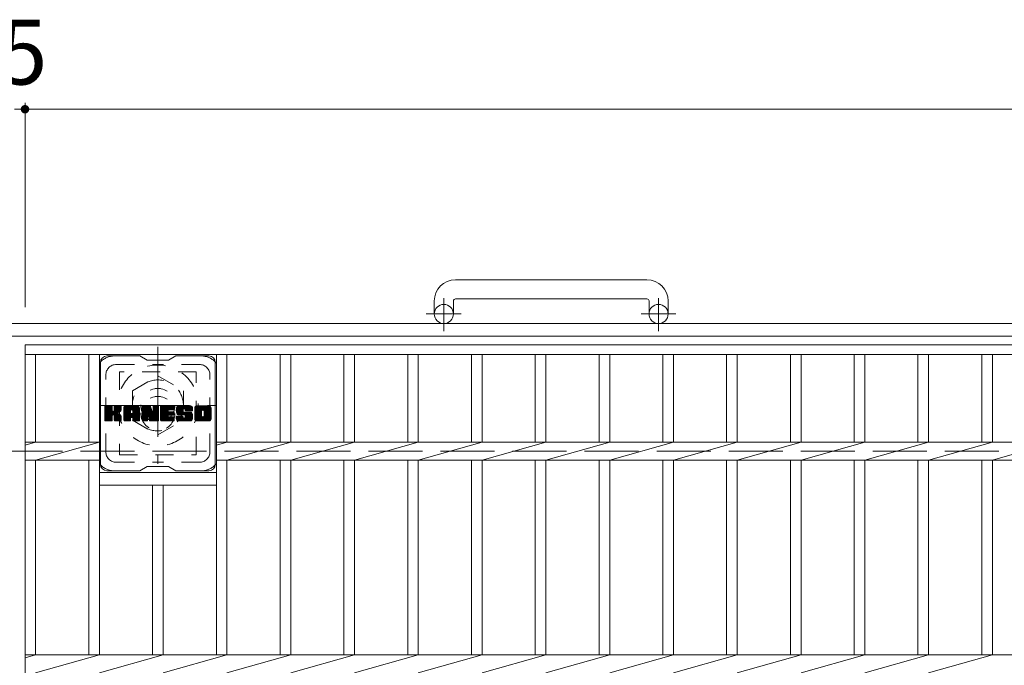
# Model space of a CAD drawing. Units: millimetres. Extents: x -1626 to 1795, y -1354 to 1367.
# Drawn here: x -1316 to -853, y 1006 to 1310 of the extents above; entities that cross this region are included whole.
import ezdxf

# ---------------------------------------------------------------- set-up
doc = ezdxf.new("R2010")
doc.units = ezdxf.units.MM
doc.header["$LTSCALE"] = 10
for name, pattern in [('JWW_CENTER1', [6.773333, 4.233333, -0.846667, 0.846667, -0.846667]), ('JWW_DASHED1', [1.693333, 0.846667, -0.846667]), ('JWW_DASHED3', [3.386667, 2.54, -0.846667])]:
    doc.linetypes.add(name, pattern=pattern)
for name, color, linetype in [('C-1', 7, 'Continuous'), ('C-2', 7, 'Continuous'), ('C-3', 7, 'Continuous'), ('C-4', 7, 'Continuous'), ('C-7', 7, 'Continuous'), ('C-8', 7, 'Continuous')]:
    doc.layers.add(name, color=color, linetype=linetype)
doc.styles.add('ＭＳ ゴシック', font='txt', dxfattribs={"height": 1})

msp = doc.modelspace()

# ---------------------------------------------------------------- linework, layer by layer
at = {"layer": 'C-1', "color": 2, "linetype": 'Continuous', "lineweight": 9}
for p, q in [((-1020.66, 1187.37), (-1110.66, 1187.37)), ((-1120.66, 1177.37), (-1120.66, 1171.27)), ((-1111.66, 1177.37), (-1111.66, 1171.27)), ((-1110.66, 1178.37), (-1020.66, 1178.37)), ((-1019.66, 1177.37), (-1019.66, 1171.27)), ((-1010.66, 1177.37), (-1010.66, 1171.27)), ((-5.66, 1166.77), (-1625.66, 1166.77)), ((-5.66, 1160.77), (-1625.66, 1160.77))]:
    msp.add_line(p, q, dxfattribs=at)
at = {"layer": 'C-1', "color": 2, "linetype": 'JWW_CENTER1', "lineweight": 9}
for p, q in [((-1116.16, 1163.16), (-1116.16, 1178.76)), ((-1015.16, 1163.16), (-1015.16, 1178.76)), ((-1107.99, 1171.27), (-1124.4, 1171.27)), ((-1006.99, 1171.27), (-1023.4, 1171.27)), ((-1250.66, 1155.77), (-1250.66, 1100.77)), ((-1278.16, 1128.27), (-1223.16, 1128.27))]:
    msp.add_line(p, q, dxfattribs=at)
at = {"layer": 'C-1', "color": 2, "linetype": 'JWW_DASHED3', "lineweight": 9}
msp.add_line((-1625.66, 1106.77), (-5.66, 1106.77), dxfattribs=at)
at = {"layer": 'C-1', "color": 2, "linetype": 'Continuous', "lineweight": 9}
for centre in [(-1116.16, 1171.27), (-1015.16, 1171.27)]:
    msp.add_circle(centre, 4.5, dxfattribs=at)
for centre, radius, start, end in [((-1110.66, 1177.37), 10, 90, 180), ((-1020.66, 1177.37), 10, 0, 90), ((-1110.66, 1177.37), 1, 90, 180), ((-1020.66, 1177.37), 1, 0, 90)]:
    msp.add_arc(centre, radius, start, end, dxfattribs=at)
at = {"layer": 'C-2', "color": 3, "linetype": 'Continuous', "lineweight": 9}
for p, q in [((-1313.16, 1156.77), (-1313.16, 756.77)), ((-1313.16, 1156.77), (-318.16, 1156.77)), ((-1313.16, 1152.27), (-318.16, 1152.27)), ((-1308.16, 1152.27), (-1308.16, 1111.01)), ((-1283.16, 1152.27), (-1283.16, 1111.01)), ((-1278.16, 1152.27), (-1278.16, 1011.01)), ((-1223.16, 1152.27), (-1223.16, 1011.01)), ((-1218.16, 1152.27), (-1218.16, 1111.01)), ((-1193.16, 1152.27), (-1193.16, 1111.01)), ((-1188.16, 1152.27), (-1188.16, 1111.01)), ((-1163.16, 1152.27), (-1163.16, 1111.01)), ((-1158.16, 1152.27), (-1158.16, 1111.01)), ((-1133.16, 1152.27), (-1133.16, 1111.01)), ((-1128.16, 1152.27), (-1128.16, 1111.01)), ((-1103.16, 1152.27), (-1103.16, 1111.01)), ((-1098.16, 1152.27), (-1098.16, 1111.01)), ((-1073.16, 1152.27), (-1073.16, 1111.01)), ((-1068.16, 1152.27), (-1068.16, 1111.01)), ((-1043.16, 1152.27), (-1043.16, 1111.01)), ((-1038.16, 1152.27), (-1038.16, 1111.01)), ((-1013.16, 1152.27), (-1013.16, 1111.01)), ((-1008.16, 1152.27), (-1008.16, 1111.01)), ((-983.16, 1152.27), (-983.16, 1111.01)), ((-978.16, 1152.27), (-978.16, 1111.01)), ((-953.16, 1152.27), (-953.16, 1111.01)), ((-948.16, 1152.27), (-948.16, 1111.01)), ((-923.16, 1152.27), (-923.16, 1111.01)), ((-918.16, 1152.27), (-918.16, 1111.01)), ((-893.16, 1152.27), (-893.16, 1111.01)), ((-888.16, 1152.27), (-888.16, 1111.01)), ((-863.16, 1152.27), (-863.16, 1111.01)), ((-858.16, 1152.27), (-858.16, 1111.01)), ((-1313.16, 1109.6), (-1308.16, 1111.01)), ((-1313.16, 1111.01), (-1278.16, 1111.01)), ((-1308.16, 1102.53), (-1278.16, 1111.01)), ((-1223.16, 1109.6), (-1218.16, 1111.01)), ((-1223.16, 1111.01), (-408.16, 1111.01)), ((-1218.16, 1102.53), (-1188.16, 1111.01)), ((-1188.16, 1102.53), (-1158.16, 1111.01)), ((-1158.16, 1102.53), (-1128.16, 1111.01)), ((-1128.16, 1102.53), (-1098.16, 1111.01)), ((-1098.16, 1102.53), (-1068.16, 1111.01)), ((-1068.16, 1102.53), (-1038.16, 1111.01)), ((-1038.16, 1102.53), (-1008.16, 1111.01)), ((-1008.16, 1102.53), (-978.16, 1111.01)), ((-978.16, 1102.53), (-948.16, 1111.01)), ((-948.16, 1102.53), (-918.16, 1111.01)), ((-918.16, 1102.53), (-888.16, 1111.01)), ((-888.16, 1102.53), (-858.16, 1111.01)), ((-858.16, 1102.53), (-828.16, 1111.01)), ((-1313.16, 1102.53), (-1278.16, 1102.53)), ((-1308.16, 1102.53), (-1308.16, 1011.01)), ((-1283.16, 1102.53), (-1283.16, 1011.01)), ((-1223.16, 1102.53), (-408.16, 1102.53)), ((-1218.16, 1102.53), (-1218.16, 1011.01)), ((-1193.16, 1102.53), (-1193.16, 1011.01)), ((-1188.16, 1102.53), (-1188.16, 1011.01)), ((-1163.16, 1102.53), (-1163.16, 1011.01)), ((-1158.16, 1102.53), (-1158.16, 1011.01)), ((-1133.16, 1102.53), (-1133.16, 1011.01)), ((-1128.16, 1102.53), (-1128.16, 1011.01)), ((-1103.16, 1102.53), (-1103.16, 1011.01)), ((-1098.16, 1102.53), (-1098.16, 1011.01)), ((-1073.16, 1102.53), (-1073.16, 1011.01)), ((-1068.16, 1102.53), (-1068.16, 1011.01)), ((-1043.16, 1102.53), (-1043.16, 1011.01)), ((-1038.16, 1102.53), (-1038.16, 1011.01)), ((-1013.16, 1102.53), (-1013.16, 1011.01)), ((-1008.16, 1102.53), (-1008.16, 1011.01)), ((-983.16, 1102.53), (-983.16, 1011.01)), ((-978.16, 1102.53), (-978.16, 1011.01)), ((-953.16, 1102.53), (-953.16, 1011.01)), ((-948.16, 1102.53), (-948.16, 1011.01)), ((-923.16, 1102.53), (-923.16, 1011.01)), ((-918.16, 1102.53), (-918.16, 1011.01)), ((-893.16, 1102.53), (-893.16, 1011.01)), ((-888.16, 1102.53), (-888.16, 1011.01)), ((-863.16, 1102.53), (-863.16, 1011.01)), ((-858.16, 1102.53), (-858.16, 1011.01)), ((-1278.16, 1096.77), (-1223.16, 1096.77)), ((-1278.16, 1090.77), (-1223.16, 1090.77)), ((-1253.16, 1090.77), (-1253.16, 1011.01)), ((-1248.16, 1090.77), (-1248.16, 1011.01)), ((-1313.16, 1011.01), (-318.16, 1011.01)), ((-1313.16, 1009.6), (-1308.16, 1011.01)), ((-1308.16, 1002.53), (-1278.16, 1011.01)), ((-1278.16, 1002.53), (-1248.16, 1011.01)), ((-1248.16, 1002.53), (-1218.16, 1011.01)), ((-1218.16, 1002.53), (-1188.16, 1011.01)), ((-1188.16, 1002.53), (-1158.16, 1011.01)), ((-1158.16, 1002.53), (-1128.16, 1011.01)), ((-1128.16, 1002.53), (-1098.16, 1011.01)), ((-1098.16, 1002.53), (-1068.16, 1011.01)), ((-1068.16, 1002.53), (-1038.16, 1011.01)), ((-1038.16, 1002.53), (-1008.16, 1011.01)), ((-1008.16, 1002.53), (-978.16, 1011.01)), ((-978.16, 1002.53), (-948.16, 1011.01)), ((-948.16, 1002.53), (-918.16, 1011.01)), ((-918.16, 1002.53), (-888.16, 1011.01)), ((-888.16, 1002.53), (-858.16, 1011.01))]:
    msp.add_line(p, q, dxfattribs=at)
at = {"layer": 'C-3', "color": 4, "linetype": 'JWW_DASHED1', "lineweight": 9}
for p, q in [((-1268.66, 1144.02), (-1268.66, 1105.02)), ((-1232.66, 1144.02), (-1268.66, 1144.02)), ((-1232.66, 1105.02), (-1232.66, 1144.02)), ((-1268.66, 1105.02), (-1232.66, 1105.02))]:
    msp.add_line(p, q, dxfattribs=at)
msp.add_circle((-1250.66, 1124.52), 8, dxfattribs=at)
at = {"layer": 'C-4', "color": 7, "linetype": 'Continuous', "lineweight": 9}
for p, q in [((-1313.16, 1270.53), (-1313.16, 1174.46)), ((-1318.16, 1267.53), (-1313.16, 1267.53)), ((-1313.16, 1267.53), (-318.16, 1267.53))]:
    msp.add_line(p, q, dxfattribs=at)
at = {"layer": 'C-4', "color": 7, "linetype": 'Continuous', "lineweight": 9, "const_width": 2}
msp.add_lwpolyline([(-1312.16, 1267.53, 0.414214), (-1313.16, 1268.53, 0.414214), (-1314.16, 1267.53, 0.414214), (-1313.16, 1266.53, 0.414214)], format="xyb", close=True, dxfattribs=at)
at = {"layer": 'C-7', "color": 6, "linetype": 'Continuous', "lineweight": 9}
for p, q in [((-1277.66, 1100.52), (-1277.66, 1148.52)), ((-1259.16, 1151.52), (-1274.66, 1151.52)), ((-1259.16, 1151.52), (-1255.66, 1149.52)), ((-1245.66, 1149.52), (-1255.66, 1149.52)), ((-1245.66, 1149.52), (-1242.16, 1151.52)), ((-1226.66, 1151.52), (-1242.16, 1151.52)), ((-1223.66, 1100.52), (-1223.66, 1148.52)), ((-1275.66, 1127.67), (-1275.28, 1128.04)), ((-1275.66, 1127.47), (-1275.09, 1128.04)), ((-1275.66, 1127.28), (-1274.9, 1128.04)), ((-1275.66, 1127.09), (-1274.71, 1128.04)), ((-1275.66, 1126.9), (-1274.51, 1128.04)), ((-1275.66, 1126.71), (-1274.32, 1128.04)), ((-1275.66, 1126.52), (-1274.13, 1128.04)), ((-1275.66, 1126.32), (-1273.94, 1128.04)), ((-1275.66, 1126.13), (-1273.75, 1128.04)), ((-1275.66, 1125.94), (-1273.56, 1128.04)), ((-1275.66, 1125.75), (-1273.36, 1128.04)), ((-1275.66, 1125.56), (-1273.17, 1128.04)), ((-1275.66, 1125.37), (-1272.98, 1128.04)), ((-1275.66, 1125.17), (-1272.79, 1128.04)), ((-1275.66, 1124.98), (-1272.6, 1128.04)), ((-1275.66, 1124.79), (-1272.41, 1128.04)), ((-1275.66, 1124.6), (-1272.26, 1127.99)), ((-1275.66, 1124.41), (-1272.17, 1127.9)), ((-1275.66, 1124.22), (-1272.12, 1127.75)), ((-1275.66, 1121.3), (-1275.66, 1127.74)), ((-1275.66, 1124.02), (-1272.12, 1127.56)), ((-1275.66, 1123.83), (-1272.12, 1127.37)), ((-1275.66, 1123.64), (-1272.12, 1127.17)), ((-1275.66, 1123.45), (-1272.12, 1126.98)), ((-1275.66, 1123.26), (-1272.12, 1126.79)), ((-1275.66, 1123.06), (-1272.12, 1126.6)), ((-1275.66, 1122.87), (-1272.12, 1126.41)), ((-1275.66, 1122.68), (-1272.12, 1126.22)), ((-1275.66, 1122.49), (-1272.12, 1126.02)), ((-1275.66, 1122.3), (-1272.11, 1125.85)), ((-1275.66, 1122.11), (-1272.05, 1125.71)), ((-1275.66, 1121.91), (-1271.96, 1125.61)), ((-1275.66, 1121.72), (-1271.85, 1125.53)), ((-1275.66, 1121.34), (-1271.49, 1125.51)), ((-1275.66, 1121.53), (-1271.7, 1125.49)), ((-1275.63, 1121.17), (-1268.76, 1128.04)), ((-1275.61, 1127.91), (-1275.52, 1127.99)), ((-1275.55, 1121.06), (-1268.57, 1128.04)), ((-1275.42, 1121), (-1268.38, 1128.04)), ((-1272.43, 1128.04), (-1275.36, 1128.04)), ((-1275.23, 1120.99), (-1268.2, 1128.03)), ((-1275.04, 1120.99), (-1268.07, 1127.97)), ((-1274.85, 1120.99), (-1267.99, 1127.86)), ((-1272.12, 1127.74), (-1272.12, 1125.96)), ((-1271.83, 1123.82), (-1267.96, 1127.69)), ((-1271.61, 1123.86), (-1267.96, 1127.5)), ((-1271.45, 1123.82), (-1267.96, 1127.31)), ((-1271.33, 1123.74), (-1267.96, 1127.11)), ((-1271.18, 1125.82), (-1268.95, 1128.04)), ((-1271.16, 1127.76), (-1270.87, 1128.04)), ((-1271.16, 1127.56), (-1270.68, 1128.04)), ((-1271.16, 1127.37), (-1270.49, 1128.04)), ((-1271.16, 1127.18), (-1270.3, 1128.04)), ((-1271.16, 1126.99), (-1270.1, 1128.04)), ((-1271.16, 1126.8), (-1269.91, 1128.04)), ((-1271.16, 1126.61), (-1269.72, 1128.04)), ((-1271.16, 1126.41), (-1269.53, 1128.04)), ((-1271.16, 1126.22), (-1269.34, 1128.04)), ((-1271.16, 1126.03), (-1269.15, 1128.04)), ((-1271.16, 1127.74), (-1271.16, 1125.96)), ((-1268.27, 1128.04), (-1270.86, 1128.04)), ((-1270.05, 1124.84), (-1267.96, 1126.92)), ((-1269.82, 1124.87), (-1267.96, 1126.73)), ((-1269.58, 1124.93), (-1267.96, 1126.54)), ((-1269.31, 1125), (-1267.96, 1126.35)), ((-1269.01, 1125.11), (-1267.97, 1126.15)), ((-1268.67, 1125.26), (-1268.02, 1125.91)), ((-1267.96, 1127.74), (-1267.96, 1126.24)), ((-1266.69, 1127.05), (-1265.69, 1128.04)), ((-1266.69, 1126.86), (-1265.5, 1128.04)), ((-1266.69, 1126.67), (-1265.31, 1128.04)), ((-1266.69, 1126.48), (-1265.12, 1128.04)), ((-1266.69, 1126.28), (-1264.93, 1128.04)), ((-1266.69, 1126.09), (-1264.74, 1128.04)), ((-1266.69, 1125.9), (-1264.54, 1128.04)), ((-1266.69, 1125.71), (-1264.35, 1128.04)), ((-1266.69, 1125.52), (-1264.16, 1128.04)), ((-1266.69, 1125.33), (-1263.97, 1128.04)), ((-1266.69, 1125.13), (-1263.78, 1128.04)), ((-1266.69, 1124.94), (-1263.59, 1128.04)), ((-1266.69, 1124.75), (-1263.39, 1128.04)), ((-1266.69, 1124.56), (-1263.2, 1128.04)), ((-1266.69, 1124.37), (-1263.01, 1128.04)), ((-1266.69, 1124.17), (-1262.82, 1128.04)), ((-1266.69, 1123.98), (-1262.63, 1128.04)), ((-1266.69, 1123.79), (-1262.44, 1128.04)), ((-1266.69, 1123.6), (-1262.24, 1128.04)), ((-1266.69, 1123.41), (-1262.05, 1128.04)), ((-1266.69, 1123.22), (-1261.86, 1128.04)), ((-1266.69, 1123.02), (-1261.67, 1128.04)), ((-1266.69, 1122.83), (-1261.48, 1128.04)), ((-1266.69, 1122.64), (-1261.28, 1128.04)), ((-1266.69, 1121.3), (-1266.69, 1127.04)), ((-1266.69, 1122.45), (-1263.49, 1125.65)), ((-1266.69, 1122.26), (-1263.49, 1125.45)), ((-1266.66, 1127.27), (-1265.91, 1128.02)), ((-1266.5, 1127.62), (-1266.27, 1127.85)), ((-1266.03, 1120.99), (-1259.46, 1127.57)), ((-1265.84, 1120.99), (-1259.4, 1127.44)), ((-1260.32, 1128.04), (-1265.68, 1128.04)), ((-1265.65, 1120.99), (-1259.35, 1127.3)), ((-1265.46, 1120.99), (-1259.32, 1127.14)), ((-1265.26, 1120.99), (-1259.31, 1126.95)), ((-1265.07, 1120.99), (-1259.31, 1126.76)), ((-1264.88, 1120.99), (-1259.31, 1126.57)), ((-1263.49, 1124.59), (-1263.49, 1125.63)), ((-1263.1, 1122.58), (-1259.31, 1126.37)), ((-1263.01, 1126.12), (-1261.09, 1128.04)), ((-1262.91, 1122.58), (-1259.31, 1126.18)), ((-1262.84, 1126.1), (-1260.9, 1128.04)), ((-1262.77, 1122.53), (-1259.31, 1125.99)), ((-1262.72, 1126.04), (-1260.71, 1128.04)), ((-1262.66, 1122.45), (-1259.31, 1125.8)), ((-1262.62, 1125.94), (-1260.52, 1128.04)), ((-1262.57, 1122.34), (-1259.31, 1125.61)), ((-1262.55, 1125.82), (-1260.33, 1128.04)), ((-1262.52, 1122.21), (-1259.31, 1125.41)), ((-1262.51, 1125.67), (-1260.15, 1128.03)), ((-1262.51, 1125.48), (-1260, 1127.99)), ((-1262.51, 1125.29), (-1259.86, 1127.93)), ((-1262.51, 1125.09), (-1259.74, 1127.86)), ((-1262.51, 1124.9), (-1259.63, 1127.78)), ((-1262.51, 1124.71), (-1259.54, 1127.68)), ((-1262.51, 1124.59), (-1262.51, 1125.63)), ((-1259.31, 1121.3), (-1259.31, 1127.04)), ((-1258.02, 1127.67), (-1257.64, 1128.04)), ((-1258.02, 1127.48), (-1257.45, 1128.04)), ((-1258.02, 1127.28), (-1257.26, 1128.04)), ((-1258.02, 1127.09), (-1257.07, 1128.04)), ((-1258.02, 1126.9), (-1256.87, 1128.04)), ((-1258.02, 1126.71), (-1256.68, 1128.04)), ((-1258.02, 1126.52), (-1256.49, 1128.04)), ((-1258.02, 1126.33), (-1256.3, 1128.04)), ((-1258.02, 1126.13), (-1256.11, 1128.04)), ((-1258.02, 1125.94), (-1255.92, 1128.04)), ((-1258.02, 1125.75), (-1255.72, 1128.04)), ((-1258.02, 1125.56), (-1255.53, 1128.04)), ((-1258.02, 1125.37), (-1255.34, 1128.04)), ((-1258.02, 1125.18), (-1255.15, 1128.04)), ((-1258.02, 1124.98), (-1254.96, 1128.04)), ((-1258.02, 1124.79), (-1254.77, 1128.04)), ((-1258.02, 1124.6), (-1254.57, 1128.04)), ((-1258.02, 1124.41), (-1254.39, 1128.04)), ((-1258.02, 1124.22), (-1254.25, 1127.98)), ((-1258.02, 1124.03), (-1254.17, 1127.87)), ((-1258.02, 1127.74), (-1258.02, 1121.3)), ((-1258.02, 1123.83), (-1254.12, 1127.73)), ((-1258.02, 1123.64), (-1254.07, 1127.58)), ((-1258.02, 1123.45), (-1254.03, 1127.44)), ((-1258.02, 1123.26), (-1253.98, 1127.29)), ((-1258.02, 1123.07), (-1253.93, 1127.15)), ((-1258.02, 1122.87), (-1253.89, 1127)), ((-1258.02, 1122.68), (-1253.84, 1126.86)), ((-1258.02, 1122.49), (-1253.79, 1126.71)), ((-1258.02, 1122.3), (-1253.75, 1126.57)), ((-1258.02, 1122.11), (-1253.7, 1126.42)), ((-1258.02, 1121.92), (-1253.65, 1126.28)), ((-1258.02, 1121.72), (-1253.61, 1126.13)), ((-1258.02, 1121.53), (-1253.56, 1125.99)), ((-1258.02, 1121.34), (-1253.52, 1125.84)), ((-1257.99, 1121.18), (-1253.47, 1125.7)), ((-1257.96, 1127.92), (-1257.89, 1127.99)), ((-1257.91, 1121.07), (-1253.42, 1125.55)), ((-1257.78, 1121), (-1253.38, 1125.41)), ((-1257.71, 1128.04), (-1254.44, 1128.04)), ((-1255.02, 1122.8), (-1250.36, 1127.46)), ((-1254.98, 1122.66), (-1250.36, 1127.27)), ((-1254.93, 1122.51), (-1250.36, 1127.08)), ((-1254.89, 1122.36), (-1250.36, 1126.89)), ((-1254.85, 1122.21), (-1250.36, 1126.7)), ((-1254.8, 1122.06), (-1250.36, 1126.51)), ((-1254.76, 1121.92), (-1250.36, 1126.31)), ((-1254.71, 1121.77), (-1250.36, 1126.12)), ((-1254.67, 1121.62), (-1250.36, 1125.93)), ((-1254.63, 1121.47), (-1250.36, 1125.74)), ((-1254.58, 1121.32), (-1250.36, 1125.55)), ((-1254.54, 1121.18), (-1250.36, 1125.35)), ((-1254.15, 1127.83), (-1253.23, 1124.96)), ((-1252.92, 1127.78), (-1252.66, 1128.04)), ((-1252.92, 1127.58), (-1252.47, 1128.04)), ((-1252.92, 1127.39), (-1252.27, 1128.04)), ((-1252.92, 1127.2), (-1252.08, 1128.04)), ((-1252.92, 1127.01), (-1251.89, 1128.04)), ((-1252.92, 1126.82), (-1251.7, 1128.04)), ((-1252.92, 1126.63), (-1251.51, 1128.04)), ((-1252.92, 1126.43), (-1251.31, 1128.04)), ((-1252.92, 1126.24), (-1251.12, 1128.04)), ((-1252.92, 1126.05), (-1250.93, 1128.04)), ((-1252.92, 1125.86), (-1250.74, 1128.04)), ((-1252.92, 1125.67), (-1250.56, 1128.03)), ((-1252.92, 1125.47), (-1250.45, 1127.95)), ((-1252.92, 1125.28), (-1250.37, 1127.83)), ((-1252.92, 1127.74), (-1252.92, 1125.01)), ((-1252.92, 1125.09), (-1250.36, 1127.66)), ((-1252.62, 1128.04), (-1250.66, 1128.04)), ((-1250.36, 1127.74), (-1250.36, 1121.3)), ((-1249.38, 1127.67), (-1249.01, 1128.04)), ((-1249.38, 1127.48), (-1248.82, 1128.04)), ((-1249.38, 1127.29), (-1248.63, 1128.04)), ((-1249.38, 1127.1), (-1248.44, 1128.04)), ((-1249.38, 1126.91), (-1248.25, 1128.04)), ((-1249.38, 1126.72), (-1248.06, 1128.04)), ((-1249.38, 1126.52), (-1247.86, 1128.04)), ((-1249.38, 1126.33), (-1247.67, 1128.04)), ((-1249.38, 1126.14), (-1247.48, 1128.04)), ((-1249.38, 1125.95), (-1247.29, 1128.04)), ((-1249.38, 1125.76), (-1247.1, 1128.04)), ((-1249.38, 1125.57), (-1246.9, 1128.04)), ((-1249.38, 1125.37), (-1246.71, 1128.04)), ((-1249.38, 1125.18), (-1246.52, 1128.04)), ((-1249.38, 1124.99), (-1246.33, 1128.04)), ((-1249.38, 1124.8), (-1246.14, 1128.04)), ((-1249.38, 1124.61), (-1245.95, 1128.04)), ((-1249.38, 1124.41), (-1245.75, 1128.04)), ((-1249.38, 1124.22), (-1245.56, 1128.04)), ((-1249.38, 1124.03), (-1245.37, 1128.04)), ((-1249.38, 1123.84), (-1245.18, 1128.04)), ((-1249.38, 1123.65), (-1244.99, 1128.04)), ((-1249.38, 1123.46), (-1244.8, 1128.04)), ((-1249.38, 1123.26), (-1244.6, 1128.04)), ((-1249.38, 1123.07), (-1244.41, 1128.04)), ((-1249.38, 1122.88), (-1244.22, 1128.04)), ((-1249.38, 1122.69), (-1244.03, 1128.04)), ((-1249.38, 1122.5), (-1243.84, 1128.04)), ((-1249.38, 1121.3), (-1249.38, 1127.74)), ((-1249.38, 1122.31), (-1245.81, 1125.88)), ((-1249.38, 1122.11), (-1245.84, 1125.66)), ((-1249.38, 1121.92), (-1245.79, 1125.51)), ((-1249.38, 1121.73), (-1245.71, 1125.4)), ((-1249.08, 1128.04), (-1243.28, 1128.04)), ((-1245.58, 1126.11), (-1243.65, 1128.04)), ((-1243.28, 1126.14), (-1245.42, 1126.14)), ((-1245.36, 1126.14), (-1243.45, 1128.04)), ((-1245.17, 1126.14), (-1243.26, 1128.04)), ((-1244.98, 1126.14), (-1243.12, 1128)), ((-1244.78, 1126.14), (-1243.02, 1127.9)), ((-1244.59, 1126.14), (-1242.97, 1127.76)), ((-1244.4, 1126.14), (-1242.97, 1127.56)), ((-1244.21, 1126.14), (-1242.97, 1127.37)), ((-1244.02, 1126.14), (-1242.97, 1127.18)), ((-1243.83, 1126.14), (-1242.97, 1126.99)), ((-1243.63, 1126.14), (-1242.97, 1126.8)), ((-1243.44, 1126.14), (-1242.97, 1126.61)), ((-1243.25, 1126.14), (-1242.97, 1126.41)), ((-1242.97, 1126.44), (-1242.97, 1127.74)), ((-1242, 1126.24), (-1240.19, 1128.04)), ((-1242, 1126.04), (-1240, 1128.04)), ((-1242, 1125.85), (-1239.81, 1128.04)), ((-1242, 1125.67), (-1239.62, 1128.04)), ((-1241.98, 1126.45), (-1240.39, 1128.04)), ((-1241.98, 1125.49), (-1239.43, 1128.04)), ((-1241.96, 1125.32), (-1239.24, 1128.04)), ((-1241.95, 1126.67), (-1240.58, 1128.04)), ((-1241.93, 1125.15), (-1239.04, 1128.04)), ((-1241.91, 1126.91), (-1240.77, 1128.04)), ((-1241.9, 1124.99), (-1238.85, 1128.04)), ((-1241.87, 1124.84), (-1238.66, 1128.04)), ((-1241.84, 1127.16), (-1240.96, 1128.04)), ((-1241.82, 1124.69), (-1238.47, 1128.04)), ((-1241.78, 1124.54), (-1238.28, 1128.04)), ((-1241.76, 1127.44), (-1241.15, 1128.04)), ((-1241.73, 1124.4), (-1238.09, 1128.04)), ((-1241.68, 1124.26), (-1237.89, 1128.04)), ((-1241.64, 1127.75), (-1241.39, 1128)), ((-1241.62, 1124.13), (-1237.7, 1128.04)), ((-1241.53, 1124.02), (-1237.51, 1128.04)), ((-1241.42, 1123.94), (-1237.32, 1128.04)), ((-1241.28, 1123.89), (-1238.81, 1126.36)), ((-1235.32, 1128.04), (-1241.18, 1128.04)), ((-1241.1, 1123.88), (-1238.82, 1126.16)), ((-1240.91, 1123.88), (-1238.82, 1125.97)), ((-1240.72, 1123.88), (-1238.82, 1125.78)), ((-1240.53, 1123.88), (-1238.82, 1125.58)), ((-1240.34, 1123.88), (-1238.81, 1125.4)), ((-1238.82, 1125.46), (-1238.82, 1126.26)), ((-1238.43, 1126.74), (-1237.13, 1128.04)), ((-1238.23, 1126.75), (-1236.93, 1128.04)), ((-1238.09, 1126.7), (-1236.74, 1128.04)), ((-1237.98, 1126.62), (-1236.55, 1128.04)), ((-1237.89, 1126.51), (-1236.36, 1128.04)), ((-1237.84, 1126.37), (-1236.17, 1128.04)), ((-1237.82, 1126.19), (-1235.98, 1128.04)), ((-1237.82, 1126.01), (-1235.78, 1128.04)), ((-1237.82, 1126.08), (-1237.82, 1126.26)), ((-1237.75, 1125.88), (-1235.59, 1128.04)), ((-1237.64, 1125.8), (-1235.4, 1128.04)), ((-1237.52, 1125.78), (-1234.31, 1125.78)), ((-1237.47, 1125.78), (-1235.21, 1128.04)), ((-1237.28, 1125.78), (-1235.05, 1128.01)), ((-1237.09, 1125.78), (-1234.91, 1127.96)), ((-1236.9, 1125.78), (-1234.79, 1127.89)), ((-1236.71, 1125.78), (-1234.67, 1127.81)), ((-1236.52, 1125.78), (-1234.58, 1127.72)), ((-1236.32, 1125.78), (-1234.49, 1127.61)), ((-1236.13, 1125.78), (-1234.42, 1127.49)), ((-1235.94, 1125.78), (-1234.36, 1127.35)), ((-1235.75, 1125.78), (-1234.32, 1127.2)), ((-1235.56, 1125.78), (-1234.31, 1127.02)), ((-1235.37, 1125.78), (-1234.31, 1126.83)), ((-1235.17, 1125.78), (-1234.31, 1126.64)), ((-1234.98, 1125.78), (-1234.31, 1126.45)), ((-1234.79, 1125.78), (-1234.31, 1126.26)), ((-1234.6, 1125.78), (-1234.31, 1126.06)), ((-1234.41, 1125.78), (-1234.31, 1125.87)), ((-1234.31, 1127.04), (-1234.31, 1125.78)), ((-1233.33, 1127.04), (-1232.33, 1128.04)), ((-1233.33, 1126.85), (-1232.14, 1128.04)), ((-1233.33, 1126.66), (-1231.95, 1128.04)), ((-1233.33, 1126.47), (-1231.76, 1128.04)), ((-1233.33, 1126.27), (-1231.57, 1128.04)), ((-1233.33, 1126.08), (-1231.37, 1128.04)), ((-1233.33, 1125.89), (-1231.18, 1128.04)), ((-1233.33, 1125.7), (-1230.99, 1128.04)), ((-1233.33, 1125.51), (-1230.8, 1128.04)), ((-1233.33, 1125.32), (-1230.61, 1128.04)), ((-1233.33, 1125.12), (-1230.42, 1128.04)), ((-1233.33, 1124.93), (-1230.22, 1128.04)), ((-1233.33, 1124.74), (-1230.03, 1128.04)), ((-1233.33, 1124.55), (-1229.84, 1128.04)), ((-1233.33, 1124.36), (-1229.65, 1128.04)), ((-1233.33, 1124.17), (-1229.46, 1128.04)), ((-1233.33, 1123.97), (-1229.27, 1128.04)), ((-1233.33, 1123.78), (-1229.07, 1128.04)), ((-1233.33, 1123.59), (-1228.88, 1128.04)), ((-1233.33, 1123.4), (-1228.69, 1128.04)), ((-1233.33, 1123.21), (-1228.5, 1128.04)), ((-1233.33, 1123.02), (-1228.31, 1128.04)), ((-1233.33, 1122.82), (-1228.12, 1128.04)), ((-1233.33, 1122.63), (-1227.92, 1128.04)), ((-1233.33, 1122), (-1233.33, 1127.04)), ((-1233.33, 1122.44), (-1230.08, 1125.69)), ((-1233.33, 1122.25), (-1230.11, 1125.47)), ((-1233.31, 1127.26), (-1232.55, 1128.02)), ((-1233.17, 1127.59), (-1232.88, 1127.87)), ((-1226.66, 1128.04), (-1232.33, 1128.04)), ((-1231.14, 1120.99), (-1225.66, 1126.47)), ((-1230.94, 1120.99), (-1225.66, 1126.28)), ((-1230.75, 1120.99), (-1225.66, 1126.09)), ((-1230.56, 1120.99), (-1225.66, 1125.9)), ((-1230.37, 1120.99), (-1225.66, 1125.71)), ((-1230.18, 1120.99), (-1225.66, 1125.52)), ((-1230.11, 1123.53), (-1230.11, 1125.5)), ((-1229.68, 1126.09), (-1227.73, 1128.04)), ((-1229.46, 1126.12), (-1227.54, 1128.04)), ((-1229.3, 1126.09), (-1227.35, 1128.04)), ((-1229.17, 1126.03), (-1227.16, 1128.04)), ((-1229.06, 1125.94), (-1226.96, 1128.04)), ((-1228.98, 1125.84), (-1226.77, 1128.04)), ((-1228.91, 1125.71), (-1226.58, 1128.04)), ((-1228.89, 1123.44), (-1225.66, 1126.67)), ((-1228.88, 1125.55), (-1226.42, 1128.01)), ((-1228.88, 1125.36), (-1226.28, 1127.96)), ((-1228.88, 1125.17), (-1226.15, 1127.9)), ((-1228.88, 1124.98), (-1226.04, 1127.82)), ((-1228.88, 1124.79), (-1225.94, 1127.73)), ((-1228.88, 1124.59), (-1225.85, 1127.63)), ((-1228.88, 1124.4), (-1225.77, 1127.51)), ((-1228.88, 1124.21), (-1225.72, 1127.37)), ((-1228.88, 1124.02), (-1225.68, 1127.22)), ((-1228.88, 1123.83), (-1225.66, 1127.05)), ((-1228.88, 1123.64), (-1225.66, 1126.86)), ((-1228.88, 1123.53), (-1228.88, 1125.5)), ((-1225.66, 1127.04), (-1225.66, 1122)), ((-1275.36, 1120.99), (-1272.43, 1120.99)), ((-1274.66, 1120.99), (-1272.08, 1123.57)), ((-1274.47, 1120.99), (-1272.12, 1123.34)), ((-1274.28, 1120.99), (-1272.12, 1123.15)), ((-1274.08, 1120.99), (-1272.12, 1122.96)), ((-1273.89, 1120.99), (-1272.12, 1122.76)), ((-1273.7, 1120.99), (-1272.12, 1122.57)), ((-1273.51, 1120.99), (-1272.12, 1122.38)), ((-1273.32, 1120.99), (-1272.12, 1122.19)), ((-1273.13, 1120.99), (-1272.12, 1122)), ((-1272.93, 1120.99), (-1272.12, 1121.81)), ((-1272.74, 1120.99), (-1272.12, 1121.61)), ((-1272.55, 1120.99), (-1272.12, 1121.42)), ((-1272.35, 1121), (-1272.13, 1121.22)), ((-1272.12, 1121.3), (-1272.12, 1123.38)), ((-1271.25, 1123.64), (-1270.21, 1124.68)), ((-1271.19, 1123.51), (-1270.15, 1124.54)), ((-1271.17, 1123.34), (-1270.01, 1124.5)), ((-1271.17, 1123.14), (-1269.83, 1124.48)), ((-1271.17, 1122.95), (-1269.67, 1124.45)), ((-1271.17, 1122.76), (-1269.51, 1124.42)), ((-1271.17, 1122.57), (-1269.36, 1124.38)), ((-1271.17, 1122.38), (-1269.21, 1124.34)), ((-1271.17, 1122.19), (-1269.07, 1124.28)), ((-1271.17, 1121.99), (-1268.94, 1124.23)), ((-1271.17, 1121.8), (-1268.81, 1124.16)), ((-1271.17, 1121.61), (-1268.68, 1124.1)), ((-1271.17, 1121.42), (-1268.56, 1124.03)), ((-1271.17, 1121.3), (-1271.17, 1123.38)), ((-1271.16, 1121.23), (-1268.45, 1123.95)), ((-1271.1, 1121.1), (-1268.33, 1123.87)), ((-1270.99, 1121.02), (-1268.24, 1123.78)), ((-1270.87, 1120.99), (-1268.26, 1120.99)), ((-1270.83, 1120.99), (-1268.15, 1123.67)), ((-1270.63, 1120.99), (-1268.08, 1123.55)), ((-1270.44, 1120.99), (-1268.02, 1123.42)), ((-1270.25, 1120.99), (-1267.98, 1123.27)), ((-1270.06, 1120.99), (-1267.96, 1123.09)), ((-1269.87, 1120.99), (-1267.96, 1122.9)), ((-1269.67, 1120.99), (-1267.96, 1122.71)), ((-1269.48, 1120.99), (-1267.96, 1122.52)), ((-1269.29, 1120.99), (-1267.96, 1122.33)), ((-1269.1, 1120.99), (-1267.96, 1122.14)), ((-1268.91, 1120.99), (-1267.96, 1121.94)), ((-1268.72, 1120.99), (-1267.96, 1121.75)), ((-1268.52, 1120.99), (-1267.96, 1121.56)), ((-1268.33, 1120.99), (-1267.96, 1121.37)), ((-1268.08, 1121.05), (-1268.02, 1121.12)), ((-1267.96, 1121.3), (-1267.96, 1123.08)), ((-1266.69, 1122.07), (-1263.49, 1125.26)), ((-1266.69, 1121.87), (-1263.49, 1125.07)), ((-1266.69, 1121.68), (-1263.49, 1124.88)), ((-1266.69, 1121.49), (-1263.49, 1124.69)), ((-1266.69, 1121.3), (-1263.46, 1124.52)), ((-1266.65, 1121.15), (-1263.3, 1124.49)), ((-1266.55, 1121.05), (-1263.11, 1124.49)), ((-1266.41, 1121), (-1262.92, 1124.49)), ((-1263.79, 1120.99), (-1266.38, 1120.99)), ((-1266.22, 1120.99), (-1262.73, 1124.49)), ((-1264.69, 1120.99), (-1263.48, 1122.21)), ((-1264.5, 1120.99), (-1263.49, 1122)), ((-1264.31, 1120.99), (-1263.49, 1121.81)), ((-1264.11, 1120.99), (-1263.49, 1121.62)), ((-1263.92, 1120.99), (-1263.49, 1121.43)), ((-1263.72, 1121), (-1263.5, 1121.23)), ((-1263.49, 1121.3), (-1263.49, 1122.1)), ((-1262.61, 1124.49), (-1263.39, 1124.49)), ((-1262.51, 1122.03), (-1259.31, 1125.22)), ((-1262.51, 1121.83), (-1259.31, 1125.03)), ((-1262.51, 1121.64), (-1259.31, 1124.84)), ((-1262.51, 1121.45), (-1259.31, 1124.65)), ((-1262.51, 1121.26), (-1259.31, 1124.46)), ((-1262.51, 1121.3), (-1262.51, 1122.1)), ((-1262.45, 1121.12), (-1259.31, 1124.26)), ((-1262.35, 1121.03), (-1259.31, 1124.07)), ((-1262.21, 1120.99), (-1259.61, 1120.99)), ((-1262.2, 1120.99), (-1259.31, 1123.88)), ((-1262.01, 1120.99), (-1259.31, 1123.69)), ((-1261.81, 1120.99), (-1259.31, 1123.5)), ((-1261.62, 1120.99), (-1259.31, 1123.31)), ((-1261.43, 1120.99), (-1259.31, 1123.11)), ((-1261.24, 1120.99), (-1259.31, 1122.92)), ((-1261.05, 1120.99), (-1259.31, 1122.73)), ((-1260.85, 1120.99), (-1259.31, 1122.54)), ((-1260.66, 1120.99), (-1259.31, 1122.35)), ((-1260.47, 1120.99), (-1259.31, 1122.16)), ((-1260.28, 1120.99), (-1259.31, 1121.96)), ((-1260.09, 1120.99), (-1259.31, 1121.77)), ((-1259.9, 1120.99), (-1259.31, 1121.58)), ((-1259.7, 1120.99), (-1259.31, 1121.39)), ((-1259.48, 1121.02), (-1259.34, 1121.17)), ((-1255.79, 1120.99), (-1257.71, 1120.99)), ((-1257.6, 1120.99), (-1255.47, 1123.12)), ((-1257.4, 1120.99), (-1255.49, 1122.91)), ((-1257.21, 1120.99), (-1255.49, 1122.72)), ((-1257.02, 1120.99), (-1255.49, 1122.53)), ((-1256.83, 1120.99), (-1255.49, 1122.34)), ((-1256.64, 1120.99), (-1255.49, 1122.14)), ((-1256.45, 1120.99), (-1255.49, 1121.95)), ((-1256.25, 1120.99), (-1255.49, 1121.76)), ((-1256.06, 1120.99), (-1255.49, 1121.57)), ((-1255.87, 1120.99), (-1255.49, 1121.38)), ((-1255.64, 1121.04), (-1255.53, 1121.14)), ((-1255.49, 1121.3), (-1255.49, 1123.04)), ((-1255.37, 1123.22), (-1253.33, 1125.26)), ((-1255.19, 1123.21), (-1253.28, 1125.12)), ((-1255.11, 1123.1), (-1253.24, 1124.97)), ((-1254.55, 1121.21), (-1255.11, 1123.1)), ((-1255.06, 1122.95), (-1253.15, 1124.87)), ((-1254.46, 1121.07), (-1250.36, 1125.16)), ((-1254.33, 1121), (-1250.36, 1124.97)), ((-1250.66, 1120.99), (-1254.26, 1120.99)), ((-1254.14, 1120.99), (-1250.36, 1124.78)), ((-1253.95, 1120.99), (-1250.36, 1124.59)), ((-1253.76, 1120.99), (-1250.36, 1124.4)), ((-1253.57, 1120.99), (-1250.36, 1124.2)), ((-1253.38, 1120.99), (-1250.36, 1124.01)), ((-1253.19, 1120.99), (-1250.36, 1123.82)), ((-1252.99, 1120.99), (-1250.36, 1123.63)), ((-1252.8, 1120.99), (-1250.36, 1123.44)), ((-1252.61, 1120.99), (-1250.36, 1123.25)), ((-1252.42, 1120.99), (-1250.36, 1123.05)), ((-1252.23, 1120.99), (-1250.36, 1122.86)), ((-1252.04, 1120.99), (-1250.36, 1122.67)), ((-1251.84, 1120.99), (-1250.36, 1122.48)), ((-1251.65, 1120.99), (-1250.36, 1122.29)), ((-1251.46, 1120.99), (-1250.36, 1122.1)), ((-1251.27, 1120.99), (-1250.36, 1121.9)), ((-1251.08, 1120.99), (-1250.36, 1121.71)), ((-1250.88, 1120.99), (-1250.36, 1121.52)), ((-1250.69, 1120.99), (-1250.36, 1121.33)), ((-1249.38, 1121.54), (-1245.59, 1125.33)), ((-1249.38, 1121.35), (-1245.44, 1125.29)), ((-1249.36, 1121.18), (-1245.24, 1125.29)), ((-1249.28, 1121.07), (-1245.05, 1125.29)), ((-1249.15, 1121), (-1244.86, 1125.29)), ((-1249.08, 1120.99), (-1243.3, 1120.99)), ((-1248.97, 1120.99), (-1244.67, 1125.29)), ((-1248.78, 1120.99), (-1244.48, 1125.29)), ((-1248.58, 1120.99), (-1244.29, 1125.29)), ((-1248.39, 1120.99), (-1244.09, 1125.29)), ((-1248.2, 1120.99), (-1245.84, 1123.35)), ((-1248.01, 1120.99), (-1245.82, 1123.19)), ((-1247.82, 1120.99), (-1245.75, 1123.07)), ((-1247.63, 1120.99), (-1245.64, 1122.98)), ((-1247.43, 1120.99), (-1245.5, 1122.93)), ((-1247.24, 1120.99), (-1245.32, 1122.92)), ((-1247.05, 1120.99), (-1245.12, 1122.92)), ((-1246.86, 1120.99), (-1244.93, 1122.92)), ((-1246.67, 1120.99), (-1244.74, 1122.92)), ((-1246.48, 1120.99), (-1244.55, 1122.92)), ((-1246.28, 1120.99), (-1244.36, 1122.92)), ((-1246.09, 1120.99), (-1244.17, 1122.92)), ((-1245.9, 1120.99), (-1243.97, 1122.92)), ((-1245.71, 1120.99), (-1243.78, 1122.92)), ((-1245.52, 1120.99), (-1243.59, 1122.92)), ((-1245.45, 1123.74), (-1243.9, 1125.29)), ((-1243.28, 1123.74), (-1245.43, 1123.74)), ((-1243.3, 1122.92), (-1245.43, 1122.92)), ((-1243.28, 1125.29), (-1245.42, 1125.29)), ((-1245.32, 1120.99), (-1243.4, 1122.92)), ((-1245.26, 1123.74), (-1243.71, 1125.29)), ((-1245.13, 1120.99), (-1243.22, 1122.91)), ((-1245.07, 1123.74), (-1243.52, 1125.29)), ((-1244.94, 1120.99), (-1243.1, 1122.84)), ((-1244.88, 1123.74), (-1243.33, 1125.29)), ((-1244.75, 1120.99), (-1243.02, 1122.73)), ((-1244.68, 1123.74), (-1243.16, 1125.27)), ((-1244.56, 1120.99), (-1243, 1122.55)), ((-1244.49, 1123.74), (-1243.05, 1125.19)), ((-1244.37, 1120.99), (-1243, 1122.36)), ((-1244.3, 1123.74), (-1242.98, 1125.06)), ((-1244.17, 1120.99), (-1243, 1122.17)), ((-1244.11, 1123.74), (-1242.97, 1124.88)), ((-1243.98, 1120.99), (-1243, 1121.98)), ((-1243.92, 1123.74), (-1242.97, 1124.69)), ((-1243.79, 1120.99), (-1243, 1121.79)), ((-1243.73, 1123.74), (-1242.97, 1124.5)), ((-1243.6, 1120.99), (-1243, 1121.6)), ((-1243.53, 1123.74), (-1242.97, 1124.3)), ((-1243.41, 1120.99), (-1243, 1121.4)), ((-1243.34, 1123.74), (-1242.97, 1124.11)), ((-1243.2, 1121.01), (-1243.02, 1121.19)), ((-1243, 1121.3), (-1243, 1122.62)), ((-1242.97, 1124.05), (-1242.97, 1124.99)), ((-1242.01, 1122.78), (-1241.54, 1123.24)), ((-1242.01, 1122.59), (-1241.35, 1123.24)), ((-1242.01, 1122.4), (-1241.16, 1123.24)), ((-1242.01, 1122.21), (-1240.97, 1123.24)), ((-1242.01, 1122.01), (-1240.78, 1123.24)), ((-1242.01, 1122.94), (-1242.01, 1122)), ((-1242, 1122.97), (-1241.74, 1123.24)), ((-1241.99, 1121.84), (-1240.59, 1123.24)), ((-1241.95, 1121.68), (-1240.39, 1123.24)), ((-1241.9, 1121.55), (-1240.2, 1123.24)), ((-1241.83, 1121.43), (-1240.01, 1123.24)), ((-1241.74, 1121.32), (-1239.82, 1123.24)), ((-1241.7, 1123.24), (-1239.1, 1123.24)), ((-1241.64, 1121.23), (-1239.63, 1123.24)), ((-1241.53, 1121.15), (-1239.44, 1123.24)), ((-1241.4, 1121.08), (-1239.24, 1123.24)), ((-1241.26, 1121.03), (-1239.06, 1123.24)), ((-1238.14, 1123.88), (-1241.18, 1123.88)), ((-1241.1, 1121), (-1238.92, 1123.18)), ((-1235.13, 1120.99), (-1241, 1120.99)), ((-1240.91, 1120.99), (-1238.83, 1123.08)), ((-1240.72, 1120.99), (-1238.8, 1122.92)), ((-1240.53, 1120.99), (-1238.8, 1122.73)), ((-1240.34, 1120.99), (-1238.77, 1122.56)), ((-1240.15, 1120.99), (-1238.7, 1122.44)), ((-1240.14, 1123.88), (-1238.75, 1125.27)), ((-1239.96, 1120.99), (-1238.61, 1122.34)), ((-1239.95, 1123.88), (-1238.64, 1125.19)), ((-1239.76, 1123.88), (-1238.47, 1125.16)), ((-1239.76, 1120.99), (-1238.48, 1122.28)), ((-1239.57, 1123.88), (-1238.28, 1125.16)), ((-1239.57, 1120.99), (-1238.32, 1122.25)), ((-1239.38, 1123.88), (-1238.09, 1125.16)), ((-1239.38, 1120.99), (-1238.03, 1122.34)), ((-1239.19, 1120.99), (-1235.03, 1125.15)), ((-1239.18, 1123.88), (-1237.9, 1125.16)), ((-1239, 1120.99), (-1234.89, 1125.1)), ((-1238.99, 1123.88), (-1237.71, 1125.16)), ((-1238.81, 1120.99), (-1234.78, 1125.02)), ((-1238.8, 1123.88), (-1237.52, 1125.16)), ((-1238.8, 1122.94), (-1238.8, 1122.73)), ((-1238.61, 1123.88), (-1237.32, 1125.16)), ((-1238.61, 1120.99), (-1234.7, 1124.91)), ((-1238.52, 1125.16), (-1235.13, 1125.16)), ((-1238.42, 1123.88), (-1237.13, 1125.16)), ((-1238.42, 1120.99), (-1234.64, 1124.78)), ((-1238.23, 1123.88), (-1236.94, 1125.16)), ((-1238.23, 1120.99), (-1234.59, 1124.64)), ((-1238.05, 1123.86), (-1236.75, 1125.16)), ((-1238.04, 1120.99), (-1234.54, 1124.5)), ((-1237.94, 1122.44), (-1235.22, 1125.16)), ((-1237.93, 1123.79), (-1236.56, 1125.16)), ((-1237.86, 1123.67), (-1236.37, 1125.16)), ((-1237.85, 1120.99), (-1234.49, 1124.35)), ((-1237.84, 1123.49), (-1236.17, 1125.16)), ((-1237.84, 1123.3), (-1235.98, 1125.16)), ((-1237.84, 1123.11), (-1235.79, 1125.16)), ((-1237.84, 1122.92), (-1235.6, 1125.16)), ((-1237.84, 1122.73), (-1235.41, 1125.16)), ((-1237.84, 1123.57), (-1237.84, 1122.73)), ((-1237.66, 1120.99), (-1234.45, 1124.2)), ((-1237.46, 1120.99), (-1234.41, 1124.04)), ((-1237.27, 1120.99), (-1234.38, 1123.88)), ((-1237.08, 1120.99), (-1234.36, 1123.72)), ((-1236.89, 1120.99), (-1234.34, 1123.55)), ((-1236.7, 1120.99), (-1234.32, 1123.37)), ((-1236.51, 1120.99), (-1234.31, 1123.19)), ((-1236.31, 1120.99), (-1234.31, 1123)), ((-1236.12, 1120.99), (-1234.32, 1122.8)), ((-1235.93, 1120.99), (-1234.34, 1122.59)), ((-1235.74, 1120.99), (-1234.37, 1122.37)), ((-1235.55, 1120.99), (-1234.41, 1122.13)), ((-1235.35, 1120.99), (-1234.47, 1121.88)), ((-1235.16, 1120.99), (-1234.56, 1121.6)), ((-1234.93, 1121.04), (-1234.68, 1121.29)), ((-1233.33, 1122.06), (-1230.11, 1125.28)), ((-1233.33, 1121.87), (-1230.11, 1125.09)), ((-1233.29, 1121.71), (-1230.11, 1124.89)), ((-1233.24, 1121.58), (-1230.11, 1124.7)), ((-1233.17, 1121.45), (-1230.11, 1124.51)), ((-1233.09, 1121.34), (-1230.11, 1124.32)), ((-1232.99, 1121.25), (-1230.11, 1124.13)), ((-1232.89, 1121.16), (-1230.11, 1123.94)), ((-1232.76, 1121.09), (-1230.11, 1123.74)), ((-1232.63, 1121.04), (-1230.11, 1123.55)), ((-1232.47, 1121), (-1230.09, 1123.38)), ((-1226.66, 1120.99), (-1232.33, 1120.99)), ((-1232.29, 1120.99), (-1230.04, 1123.24)), ((-1232.1, 1120.99), (-1229.96, 1123.13)), ((-1231.9, 1120.99), (-1229.86, 1123.04)), ((-1231.71, 1120.99), (-1229.74, 1122.97)), ((-1231.52, 1120.99), (-1229.59, 1122.92)), ((-1231.33, 1120.99), (-1229.4, 1122.93)), ((-1229.99, 1120.99), (-1225.66, 1125.32)), ((-1229.79, 1120.99), (-1225.66, 1125.13)), ((-1229.6, 1120.99), (-1225.66, 1124.94)), ((-1229.41, 1120.99), (-1225.66, 1124.75)), ((-1229.22, 1120.99), (-1225.66, 1124.56)), ((-1229.03, 1120.99), (-1225.66, 1124.36)), ((-1228.84, 1120.99), (-1225.66, 1124.17)), ((-1228.64, 1120.99), (-1225.66, 1123.98)), ((-1228.45, 1120.99), (-1225.66, 1123.79)), ((-1228.26, 1120.99), (-1225.66, 1123.6)), ((-1228.07, 1120.99), (-1225.66, 1123.41)), ((-1227.88, 1120.99), (-1225.66, 1123.21)), ((-1227.69, 1120.99), (-1225.66, 1123.02)), ((-1227.49, 1120.99), (-1225.66, 1122.83)), ((-1227.3, 1120.99), (-1225.66, 1122.64)), ((-1227.11, 1120.99), (-1225.66, 1122.45)), ((-1226.92, 1120.99), (-1225.66, 1122.26)), ((-1226.73, 1120.99), (-1225.66, 1122.06)), ((-1226.53, 1121), (-1225.67, 1121.86)), ((-1226.26, 1121.08), (-1225.74, 1121.59)), ((-1255.66, 1099.52), (-1259.12, 1097.52)), ((-1245.66, 1099.52), (-1255.66, 1099.52)), ((-1245.66, 1099.52), (-1242.19, 1097.52)), ((-1274.66, 1097.52), (-1259.12, 1097.52)), ((-1226.66, 1097.52), (-1242.19, 1097.52))]:
    msp.add_line(p, q, dxfattribs=at)
at = {"layer": 'C-7', "color": 6, "linetype": 'JWW_DASHED1', "lineweight": 9}
for p, q in [((-1271.16, 1151.52), (-1259.16, 1151.52)), ((-1230.16, 1151.52), (-1242.16, 1151.52)), ((-1270.16, 1147.52), (-1250.66, 1147.52)), ((-1231.16, 1147.52), (-1250.66, 1147.52)), ((-1275.16, 1106.52), (-1275.16, 1142.52)), ((-1226.16, 1106.52), (-1226.16, 1142.52)), ((-1270.16, 1101.52), (-1250.66, 1101.52)), ((-1231.16, 1101.52), (-1250.66, 1101.52)), ((-1271.16, 1097.52), (-1259.12, 1097.52)), ((-1230.16, 1097.52), (-1242.19, 1097.52))]:
    msp.add_line(p, q, dxfattribs=at)
at = {"layer": 'C-7', "color": 6, "linetype": 'Continuous', "lineweight": 9}
for centre, radius, start, end in [((-1271.16, 1142.52), 9, 136.1502, 141.0581), ((-1274.66, 1148.52), 3, 90, 180), ((-1226.66, 1148.52), 3, 0, 90), ((-1230.16, 1142.52), 9, 38.9439, 43.8466), ((-1275.36, 1127.74), 0.302, 90, 180), ((-1272.43, 1127.74), 0.302, 0, 90), ((-1271.64, 1125.96), 0.483, 180, 0), ((-1270.86, 1127.74), 0.302, 90, 180), ((-1270.61, 1129.15), 4.35, 277.3317, 299.4207), ((-1268.97, 1126.24), 1.01, 299.4207, 0), ((-1268.27, 1127.74), 0.302, 0, 90), ((-1265.68, 1127.04), 1.01, 90, 180), ((-1263, 1125.63), 0.49, 0, 180), ((-1260.32, 1127.04), 1.01, 0, 90), ((-1257.71, 1127.74), 0.302, 90, 180), ((-1254.44, 1127.74), 0.302, 17.7564, 90), ((-1252.62, 1127.74), 0.302, 90, 180), ((-1250.66, 1127.74), 0.302, 0, 90), ((-1249.08, 1127.74), 0.302, 90, 180), ((-1245.42, 1125.71), 0.422, 90, 270), ((-1243.28, 1127.74), 0.302, 0, 90), ((-1243.28, 1126.44), 0.302, 270, 0), ((-1237.44, 1125.96), 4.56, 157.1011, 202.8989), ((-1241.18, 1127.54), 0.503, 90, 157.1011), ((-1238.32, 1126.26), 0.497, 0, 180), ((-1238.52, 1125.46), 0.302, 180, 270), ((-1237.52, 1126.08), 0.302, 180, 270), ((-1235.32, 1127.04), 1.01, 0, 90), ((-1232.33, 1127.04), 1.01, 90, 180), ((-1229.5, 1125.5), 0.617, 0, 180), ((-1226.66, 1127.04), 1.01, 0, 90), ((-1275.36, 1121.3), 0.302, 180, 270), ((-1272.43, 1121.3), 0.302, 270, 0), ((-1271.65, 1123.38), 0.478, 0, 180), ((-1270.87, 1121.3), 0.302, 180, 270), ((-1270.04, 1124.67), 0.169, 97.3317, 266.5718), ((-1270.24, 1121.35), 3.15, 53.7199, 86.5718), ((-1268.97, 1123.08), 1.01, 0, 53.7199), ((-1268.26, 1121.3), 0.302, 270, 0), ((-1266.38, 1121.3), 0.302, 180, 270), ((-1263.79, 1121.3), 0.302, 270, 0), ((-1263.39, 1124.59), 0.101, 180, 270), ((-1263, 1122.1), 0.49, 0, 180), ((-1262.61, 1124.59), 0.101, 270, 0), ((-1262.21, 1121.3), 0.302, 180, 270), ((-1259.61, 1121.3), 0.302, 270, 0), ((-1257.71, 1121.3), 0.302, 180, 270), ((-1255.79, 1121.3), 0.302, 270, 0), ((-1255.29, 1123.04), 0.194, 16.4888, 180), ((-1254.26, 1121.3), 0.302, 196.4888, 270), ((-1253.08, 1125.01), 0.159, 197.7564, 0), ((-1250.66, 1121.3), 0.302, 270, 0), ((-1249.08, 1121.3), 0.302, 180, 270), ((-1245.43, 1123.33), 0.412, 90, 270), ((-1243.3, 1122.62), 0.302, 0, 90), ((-1243.3, 1121.3), 0.302, 270, 0), ((-1243.28, 1124.99), 0.302, 0, 90), ((-1243.28, 1124.05), 0.302, 270, 0), ((-1241.7, 1122.94), 0.302, 90, 180), ((-1241, 1122), 1.01, 180, 270), ((-1241.18, 1124.38), 0.503, 202.8989, 270), ((-1239.1, 1122.94), 0.302, 0, 90), ((-1238.32, 1122.73), 0.48, 180, 0), ((-1238.14, 1123.57), 0.302, 0, 90), ((-1235.13, 1124.66), 0.503, 22.908, 90), ((-1235.13, 1121.5), 0.503, 270, 337.092), ((-1238.87, 1123.08), 4.56, 337.092, 22.908), ((-1232.33, 1122), 1.01, 180, 270), ((-1229.5, 1123.53), 0.617, 180, 0), ((-1226.66, 1122), 1.01, 270, 0), ((-1271.16, 1106.52), 9, 218.9419, 223.8498), ((-1274.66, 1100.52), 3, 180, 270), ((-1226.66, 1100.52), 3, 270, 0), ((-1230.16, 1106.52), 9, 316.1534, 321.0561)]:
    msp.add_arc(centre, radius, start, end, dxfattribs=at)
at = {"layer": 'C-7', "color": 6, "linetype": 'JWW_DASHED1', "lineweight": 9}
for centre, radius, start, end in [((-1271.16, 1142.52), 9, 90, 136.1502), ((-1230.16, 1142.52), 9, 43.8466, 90), ((-1270.16, 1142.52), 5, 90, 180), ((-1231.16, 1142.52), 5, 0, 90), ((-1270.16, 1106.52), 5, 180, 270), ((-1231.16, 1106.52), 5, 270, 0), ((-1271.16, 1106.52), 9, 223.8498, 270), ((-1230.16, 1106.52), 9, 270, 316.1534)]:
    msp.add_arc(centre, radius, start, end, dxfattribs=at)
at = {"layer": 'C-8', "color": 2, "linetype": 'JWW_DASHED1', "lineweight": 9}
for p, q in [((-1262.66, 1135.2), (-1250.66, 1142.13)), ((-1250.66, 1142.13), (-1238.66, 1135.2)), ((-1262.66, 1135.2), (-1262.66, 1121.34)), ((-1238.66, 1135.2), (-1238.66, 1121.34)), ((-1262.66, 1121.34), (-1250.66, 1114.41)), ((-1250.66, 1114.41), (-1238.66, 1121.34))]:
    msp.add_line(p, q, dxfattribs=at)
for radius in [19, 12, 8]:
    msp.add_circle((-1250.66, 1128.27), radius, dxfattribs=at)

# ---------------------------------------------------------------- texts
at = {"layer": 'C-4', "color": 2, "linetype": 'Continuous', "lineweight": 9, "style": 'ＭＳ ゴシック'}
msp.add_text('5', height=30.48, dxfattribs=at).set_placement((-1325.66, 1279.17))

doc.saveas('drawing.dxf')
